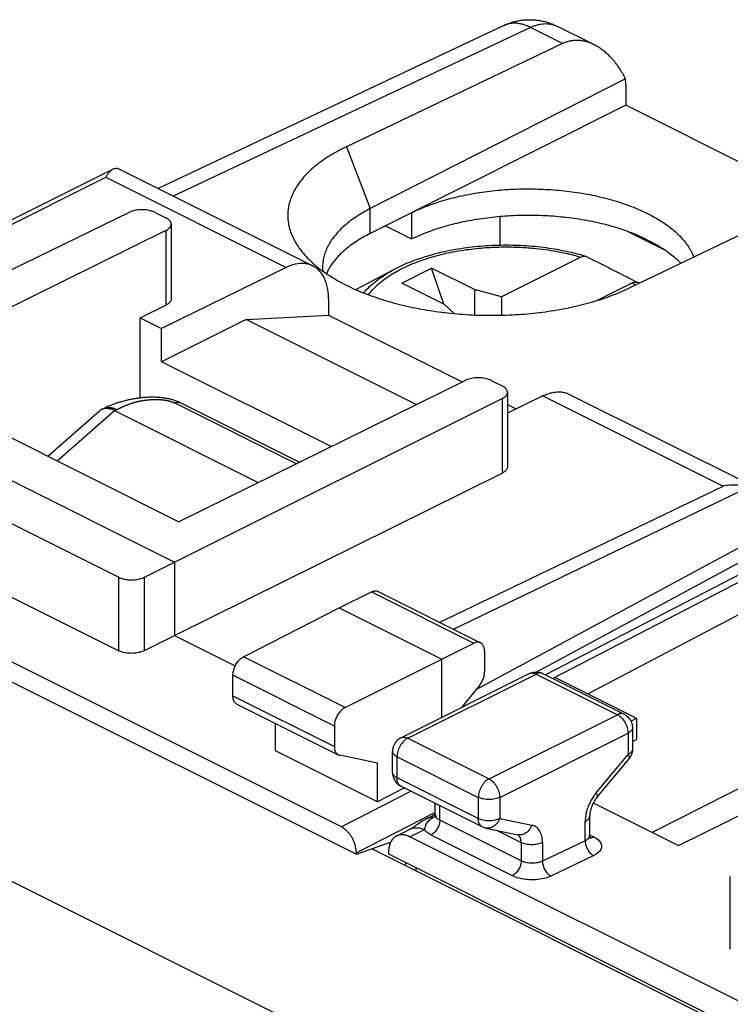
# Model space of a CAD drawing. Extents: x -22.7 to 23.8, y -18.4 to 43.9.
# Drawn here: x -5.1 to 6.6, y 27.7 to 43.9 of the extents above; entities that cross this region are included whole.
import ezdxf

# ---------------------------------------------------------------- set-up
doc = ezdxf.new("R2010")
doc.units = 0
doc.header["$LTSCALE"] = 16.335
doc.layers.get('0').update_dxf_attribs({"linetype": 'CONTINUOUS'})

msp = doc.modelspace()

# ---------------------------------------------------------------- linework, layer by layer
at = {"color": 7, "linetype": 'CONTINUOUS'}
for p, q in [((2.887, 43.836), (-2.827, 41.141)), ((4.382, 43.516), (3.761, 43.826)), ((3.858, 43.537), (0.285, 41.832)), ((4.896, 42.955), (0.679, 40.81)), ((4.902, 42.845), (4.902, 42.518)), ((4.902, 42.518), (0.679, 40.4)), ((8.011, 40.963), (4.902, 42.518)), ((-10.081, 38.22), (-3.573, 41.461)), ((-3.497, 41.476), (-0.271, 39.863)), ((8.519, 41.207), (4.956, 39.497)), ((-8.779, 38.082), (-3.301, 40.75)), ((-2.878, 40.748), (-2.698, 40.658)), ((1.362, 40.742), (1.362, 40.309)), ((2.818, 40.683), (2.818, 40.202)), ((-2.61, 40.552), (-2.61, 39.32)), ((0.93, 40.525), (1.362, 40.309)), ((-2.698, 40.447), (-7.435, 38.112)), ((4.922, 40.44), (5.553, 40.125)), ((5.409, 40.212), (5.105, 40.364)), ((4.161, 40.007), (2.85, 39.352)), ((-0.712, 39.837), (-2.769, 38.831)), ((0.441, 39.471), (1.07, 39.802)), ((1.198, 39.579), (1.693, 39.827)), ((1.895, 39.231), (1.693, 39.827)), ((2.4, 39.473), (1.693, 39.827)), ((1.905, 39.226), (1.198, 39.579)), ((5.01, 39.583), (4.429, 39.293)), ((2.4, 39.473), (2.4, 39.053)), ((2.85, 39.352), (2.4, 39.473)), ((-3.122, 39.008), (-2.698, 39.215)), ((-0.011, 39.322), (-0.011, 39.051)), ((1.905, 39.226), (2.068, 39.075)), ((2.85, 39.352), (2.85, 39.049)), ((-1.371, 38.977), (-0.011, 39.051)), ((-0.011, 39.051), (2.199, 37.946)), ((-3.122, 37.681), (-3.122, 39.008)), ((-3.122, 39.008), (-2.769, 38.831)), ((-1.371, 38.977), (-2.769, 38.278)), ((1.44, 37.572), (-1.371, 38.977)), ((-2.769, 38.278), (-2.769, 38.831)), ((0.032, 36.878), (-2.769, 38.278)), ((0.201, 30.593), (-15.072, 38.229)), ((-8.779, 38.082), (-2.556, 34.97)), ((-7.435, 38.112), (-2.486, 35.637)), ((-15.32, 38.026), (0.449, 30.141)), ((2.252, 37.972), (-2.486, 35.637)), ((2.676, 37.971), (2.857, 37.881)), ((2.945, 37.775), (2.945, 36.543)), ((-9.271, 37.616), (-3.479, 34.719)), ((-2.556, 34.97), (2.858, 37.67)), ((-0.495, 36.618), (-2.467, 37.604)), ((3.531, 37.716), (2.945, 37.429)), ((3.972, 37.741), (7.198, 36.128)), ((-4.651, 36.72), (-3.797, 37.467)), ((-3.759, 37.492), (-3.725, 37.508)), ((-3.725, 37.508), (-3.725, 37.508)), ((-3.546, 37.472), (-1.172, 36.285)), ((2.945, 37.573), (3.09, 37.5)), ((-9.271, 36.401), (-3.479, 33.504)), ((-2.556, 33.758), (2.858, 36.439)), ((3.689, 33.047), (7.698, 35.123)), ((-3.055, 34.72), (-2.556, 34.97)), ((-2.556, 34.97), (-2.556, 33.758)), ((4.272, 32.795), (8.158, 34.836)), ((0.166, 34.216), (0.7, 34.476)), ((0.812, 34.482), (2.501, 33.637)), ((-1.417, 33.404), (0.166, 34.216)), ((0.166, 34.216), (1.863, 33.367)), ((-3.055, 33.506), (-2.556, 33.758)), ((-2.556, 33.758), (-1.552, 33.256)), ((1.863, 33.367), (2.391, 33.63)), ((0.262, 32.564), (1.863, 33.367)), ((1.863, 32.405), (1.863, 33.367)), ((2.566, 33.502), (2.566, 33.155)), ((5.775, 30.284), (12.04, 33.392)), ((-1.592, 32.759), (-1.592, 33.099)), ((1.186, 32.066), (3.307, 33.127)), ((3.53, 33.127), (4.874, 32.455)), ((3.698, 33.043), (3.737, 33.062)), ((3.737, 33.062), (5.08, 32.39)), ((2.478, 32.923), (2.184, 32.565)), ((-1.527, 32.624), (0.15, 31.785)), ((4.985, 32.343), (5.08, 32.39)), ((5.08, 32.39), (5.08, 32.039)), ((-0.889, 31.852), (-0.889, 32.304)), ((0.085, 32.26), (0.085, 31.92)), ((5.012, 32.231), (5.012, 31.88)), ((5.012, 32.005), (5.08, 32.039)), ((0.796, 31.01), (-0.889, 31.852)), ((0.796, 31.647), (0.174, 31.777)), ((1.047, 31.491), (1.047, 31.842)), ((0.796, 31.01), (0.796, 31.647)), ((4.424, 31.08), (4.955, 31.72)), ((2.529, 30.596), (1.186, 31.267)), ((1.246, 31.237), (0.796, 31.01)), ((1.754, 30.791), (1.754, 30.983)), ((4.364, 30.99), (5.775, 30.284)), ((4.305, 30.448), (4.305, 30.776)), ((1.628, 30.736), (1.628, 30.736)), ((1.111, 30.443), (1.346, 30.559)), ((16.322, 22.935), (1.335, 30.429)), ((2.59, 30.574), (3.12, 30.465)), ((0.449, 30.141), (1.014, 30.339)), ((0.449, 30.166), (0.449, 30.141)), ((0.71, 30.233), (16.389, 22.393)), ((0.981, 30.172), (0.981, 30.146)), ((0.981, 30.146), (16.675, 22.299)), ((1.262, 30.006), (1.262, 29.957)), ((1.432, 29.921), (1.432, 29.872)), ((6.629, 28.575), (6.629, 29.774))]:
    msp.add_line(p, q, dxfattribs=at)
at = {"color": 9, "linetype": 'CONTINUOUS'}
for p, q in [((3.326, 43.804), (-2.581, 41.018)), ((3.858, 43.537), (3.326, 43.804)), ((0.285, 41.832), (0.679, 40.81)), ((-10.005, 38.182), (-3.691, 41.327)), ((-3.691, 41.327), (-0.712, 39.837)), ((0.679, 40.4), (0.679, 40.81)), ((-2.698, 40.447), (-2.698, 39.215)), ((1.07, 39.802), (1.07, 39.802)), ((-0.544, 36.594), (-2.554, 37.6)), ((2.858, 37.67), (2.858, 36.439)), ((3.531, 37.716), (6.51, 36.226)), ((-4.497, 36.643), (-3.548, 37.473)), ((-3.546, 37.472), (-3.509, 37.49)), ((17.112, 36.491), (5.34, 30.502)), ((1.826, 33.975), (6.51, 36.226)), ((2.054, 33.861), (6.952, 36.216)), ((-17.77, 35.956), (12.282, 20.93)), ((2.431, 32.866), (7.7, 35.708)), ((3.423, 33.153), (7.616, 35.415)), ((3.569, 33.107), (7.616, 35.202)), ((-3.479, 33.504), (-3.479, 34.719)), ((-3.055, 33.506), (-3.055, 34.72)), ((0.7, 34.476), (2.391, 33.63)), ((0.262, 32.564), (-1.417, 33.404)), ((0.085, 32.26), (-1.592, 33.099)), ((1.297, 32.059), (3.419, 33.119)), ((3.419, 33.119), (4.762, 32.448)), ((-1.592, 32.759), (0.085, 31.92)), ((2.641, 31.387), (4.762, 32.448)), ((1.297, 32.059), (2.641, 31.387)), ((2.818, 31.082), (4.939, 32.143)), ((4.939, 32.143), (4.939, 31.792)), ((1.121, 31.403), (1.121, 31.754)), ((1.121, 31.754), (2.464, 31.082)), ((4.409, 31.151), (4.939, 31.792)), ((2.464, 30.731), (1.121, 31.403)), ((1.356, 31.182), (0.201, 30.593)), ((2.464, 31.082), (2.464, 30.731)), ((2.818, 31.082), (2.818, 30.731)), ((1.828, 30.704), (1.828, 30.946)), ((1.754, 30.832), (0.449, 30.166)), ((1.732, 30.757), (1.751, 30.766)), ((3.171, 30.033), (1.828, 30.704)), ((2.818, 30.731), (3.348, 30.621)), ((4.232, 30.364), (4.232, 30.688)), ((1.335, 30.429), (1.574, 30.548)), ((3.027, 29.787), (1.684, 30.459)), ((2.763, 30.539), (3.171, 30.334)), ((4.303, 30.464), (4.371, 30.43)), ((3.171, 30.334), (3.171, 30.033)), ((4.232, 30.364), (3.525, 30.026)), ((3.525, 30.334), (3.525, 30.026)), ((4.371, 30.119), (3.664, 29.781))]:
    msp.add_line(p, q, dxfattribs=at)
at = {"color": 7, "linetype": 'CONTINUOUS'}
msp.add_arc((2.641, 30.819), 0.25, 244.0407, 258.6758, dxfattribs=at)
for points, knots in [([(2.887, 43.836), (2.908, 43.846), (2.954, 43.865), (3.024, 43.89), (3.099, 43.909), (3.175, 43.923), (3.252, 43.931), (3.33, 43.932), (3.408, 43.928), (3.486, 43.918), (3.564, 43.901), (3.64, 43.878), (3.706, 43.852), (3.746, 43.834), (3.761, 43.826)], [0, 0, 0, 0, 0.077803, 0.16288, 0.248394, 0.33391, 0.419525, 0.505409, 0.591779, 0.678774, 0.76639, 0.854458, 0.942919, 1, 1, 1, 1]), ([(4.381, 43.516), (4.363, 43.525), (4.323, 43.543), (4.263, 43.564), (4.201, 43.579), (4.14, 43.588), (4.08, 43.59), (4.022, 43.586), (3.966, 43.576), (3.911, 43.56), (3.876, 43.546), (3.858, 43.537)], [0, 0, 0, 0, 0.116458, 0.238173, 0.355057, 0.467964, 0.577475, 0.684658, 0.790128, 0.895019, 1, 1, 1, 1]), ([(4.896, 42.955), (4.882, 42.984), (4.852, 43.041), (4.802, 43.122), (4.75, 43.197), (4.694, 43.266), (4.635, 43.329), (4.575, 43.386), (4.513, 43.435), (4.451, 43.478), (4.406, 43.503), (4.383, 43.515), (4.381, 43.516)], [0, 0, 0, 0, 0.125274, 0.24773, 0.366888, 0.482136, 0.593214, 0.699796, 0.801871, 0.899398, 0.992585, 1, 1, 1, 1]), ([(4.902, 42.845), (4.902, 42.857), (4.901, 42.882), (4.899, 42.919), (4.897, 42.943), (4.896, 42.955)], [0, 0, 0, 0, 0.339791, 0.673181, 1, 1, 1, 1]), ([(0.285, 41.832), (0.238, 41.809), (0.147, 41.763), (0.017, 41.688), (-0.104, 41.609), (-0.214, 41.527), (-0.314, 41.441), (-0.402, 41.352), (-0.479, 41.26), (-0.545, 41.166), (-0.598, 41.071), (-0.639, 40.973), (-0.667, 40.874), (-0.683, 40.774), (-0.687, 40.674), (-0.677, 40.574), (-0.655, 40.474), (-0.621, 40.375), (-0.574, 40.277), (-0.531, 40.208), (-0.505, 40.171), (-0.501, 40.164)], [0, 0, 0, 0, 0.073035, 0.143147, 0.210283, 0.274432, 0.335632, 0.393973, 0.449604, 0.502744, 0.553683, 0.602785, 0.650488, 0.697288, 0.743725, 0.790358, 0.837734, 0.886367, 0.93671, 0.989152, 1, 1, 1, 1]), ([(-3.573, 41.461), (-3.579, 41.458), (-3.598, 41.446), (-3.628, 41.419), (-3.661, 41.377), (-3.681, 41.344), (-3.691, 41.327)], [0, 0, 0, 0, 0.11623, 0.370327, 0.663532, 1, 1, 1, 1]), ([(-3.554, 41.469), (-3.546, 41.471), (-3.531, 41.475), (-3.512, 41.478), (-3.5, 41.478), (-3.497, 41.476)], [0, 0, 0, 0, 0.456562, 0.79601, 1, 1, 1, 1]), ([(1.362, 40.742), (1.405, 40.763), (1.492, 40.803), (1.629, 40.859), (1.772, 40.909), (1.922, 40.955), (2.077, 40.997), (2.237, 41.033), (2.402, 41.064), (2.571, 41.089), (2.742, 41.11), (2.916, 41.124), (3.092, 41.134), (3.268, 41.137), (3.445, 41.135), (3.621, 41.127), (3.796, 41.114), (3.969, 41.095), (4.139, 41.071), (4.306, 41.042), (4.469, 41.007), (4.626, 40.967), (4.779, 40.922), (4.926, 40.873), (5.066, 40.819), (5.198, 40.761), (5.324, 40.698), (5.44, 40.632), (5.549, 40.562), (5.648, 40.489), (5.737, 40.413), (5.817, 40.335), (5.886, 40.253), (5.945, 40.17), (5.991, 40.089), (6.014, 40.035), (6.024, 40.01)], [0, 0, 0, 0, 0.027939, 0.056896, 0.086812, 0.117624, 0.149248, 0.181612, 0.214613, 0.248172, 0.282173, 0.316534, 0.351127, 0.385872, 0.420634, 0.455334, 0.489834, 0.524061, 0.557878, 0.591217, 0.623949, 0.656015, 0.687293, 0.717739, 0.747245, 0.775781, 0.803262, 0.829677, 0.854968, 0.879152, 0.902207, 0.924184, 0.94511, 0.965082, 0.984184, 1, 1, 1, 1]), ([(-2.878, 40.748), (-2.89, 40.754), (-2.915, 40.764), (-2.955, 40.776), (-2.998, 40.785), (-3.043, 40.791), (-3.09, 40.793), (-3.136, 40.791), (-3.181, 40.786), (-3.225, 40.778), (-3.265, 40.766), (-3.29, 40.756), (-3.301, 40.75)], [0, 0, 0, 0, 0.089103, 0.185201, 0.286871, 0.392401, 0.499916, 0.607437, 0.71299, 0.814695, 0.910841, 1, 1, 1, 1]), ([(0.679, 40.81), (0.639, 40.789), (0.562, 40.747), (0.451, 40.679), (0.349, 40.608), (0.257, 40.533), (0.174, 40.456), (0.102, 40.376), (0.039, 40.294), (-0.013, 40.21), (-0.054, 40.125), (-0.084, 40.038), (-0.103, 39.95), (-0.109, 39.886), (-0.109, 39.851), (-0.109, 39.846)], [0, 0, 0, 0, 0.103312, 0.202431, 0.297291, 0.38789, 0.474303, 0.556685, 0.635288, 0.710469, 0.782691, 0.85253, 0.920662, 0.987842, 1, 1, 1, 1]), ([(1.362, 40.309), (1.404, 40.33), (1.492, 40.37), (1.628, 40.425), (1.771, 40.476), (1.92, 40.522), (2.075, 40.563), (2.234, 40.599), (2.399, 40.63), (2.567, 40.656), (2.738, 40.676), (2.911, 40.691), (3.086, 40.7), (3.262, 40.704), (3.438, 40.702), (3.614, 40.695), (3.788, 40.682), (3.96, 40.663), (4.13, 40.64), (4.297, 40.611), (4.459, 40.576), (4.617, 40.537), (4.769, 40.493), (4.916, 40.443), (5.011, 40.407), (5.057, 40.388)], [0, 0, 0, 0, 0.037374, 0.07611, 0.116119, 0.157332, 0.19962, 0.242905, 0.287032, 0.331918, 0.377385, 0.423347, 0.469613, 0.516095, 0.562596, 0.609027, 0.655194, 0.701005, 0.746276, 0.790915, 0.834756, 0.877707, 0.919627, 0.960428, 1, 1, 1, 1]), ([(-2.61, 40.552), (-2.61, 40.56), (-2.613, 40.576), (-2.624, 40.6), (-2.643, 40.621), (-2.668, 40.641), (-2.687, 40.652), (-2.698, 40.658)], [0, 0, 0, 0, 0.163712, 0.339032, 0.534411, 0.75435, 1, 1, 1, 1]), ([(-2.698, 40.447), (-2.687, 40.452), (-2.668, 40.463), (-2.643, 40.483), (-2.624, 40.505), (-2.613, 40.528), (-2.61, 40.544), (-2.61, 40.552)], [0, 0, 0, 0, 0.245602, 0.465411, 0.660671, 0.836006, 1, 1, 1, 1]), ([(0.679, 40.4), (0.639, 40.379), (0.562, 40.338), (0.451, 40.271), (0.349, 40.2), (0.257, 40.127), (0.174, 40.05), (0.102, 39.971), (0.039, 39.89), (-0.01, 39.812), (-0.036, 39.759), (-0.046, 39.736)], [0, 0, 0, 0, 0.134491, 0.263472, 0.386839, 0.504619, 0.616875, 0.723855, 0.825847, 0.923371, 1, 1, 1, 1]), ([(5.105, 40.364), (5.1, 40.367), (5.089, 40.372), (5.073, 40.38), (5.062, 40.386), (5.057, 40.388)], [0, 0, 0, 0, 0.331008, 0.664341, 1, 1, 1, 1]), ([(5.105, 40.364), (5.141, 40.349), (5.211, 40.317), (5.312, 40.267), (5.378, 40.231), (5.409, 40.212)], [0, 0, 0, 0, 0.343674, 0.677116, 1, 1, 1, 1]), ([(4.171, 40.04), (4.082, 40.065), (3.873, 40.116), (3.537, 40.171), (3.163, 40.203), (2.784, 40.207), (2.408, 40.182), (2.043, 40.13), (1.694, 40.05), (1.369, 39.944), (1.165, 39.853), (1.07, 39.802)], [0, 0, 0, 0, 0.08706, 0.203101, 0.321748, 0.4414, 0.560421, 0.677193, 0.790228, 0.898178, 1, 1, 1, 1]), ([(5.409, 40.212), (5.414, 40.21), (5.423, 40.205), (5.436, 40.199), (5.445, 40.194), (5.449, 40.192)], [0, 0, 0, 0, 0.336187, 0.669523, 1, 1, 1, 1]), ([(5.449, 40.192), (5.486, 40.17), (5.556, 40.124), (5.654, 40.051), (5.738, 39.979), (5.788, 39.93), (5.81, 39.907)], [0, 0, 0, 0, 0.277472, 0.542664, 0.795585, 1, 1, 1, 1]), ([(-0.501, 40.164), (-0.483, 40.139), (-0.439, 40.081), (-0.361, 39.995), (-0.268, 39.905), (-0.163, 39.819), (-0.048, 39.735), (0.078, 39.656), (0.212, 39.58), (0.356, 39.508), (0.509, 39.44), (0.669, 39.378), (0.837, 39.32), (1.012, 39.267), (1.193, 39.219), (1.379, 39.177), (1.57, 39.141), (1.764, 39.11), (1.962, 39.085), (2.163, 39.066), (2.365, 39.053), (2.568, 39.047), (2.772, 39.046), (2.975, 39.052), (3.176, 39.063), (3.375, 39.081), (3.572, 39.105), (3.765, 39.134), (3.953, 39.17), (4.137, 39.211), (4.314, 39.257), (4.485, 39.309), (4.65, 39.366), (4.806, 39.428), (4.907, 39.473), (4.956, 39.497)], [0, 0, 0, 0, 0.016232, 0.037443, 0.059694, 0.083025, 0.107454, 0.132982, 0.159596, 0.187266, 0.215953, 0.245604, 0.27616, 0.307553, 0.339707, 0.372542, 0.405972, 0.439906, 0.474251, 0.50891, 0.543783, 0.578771, 0.613772, 0.648686, 0.683412, 0.717851, 0.751905, 0.785479, 0.818482, 0.850826, 0.882429, 0.913214, 0.943111, 0.972058, 1, 1, 1, 1]), ([(-0.271, 39.863), (-0.284, 39.87), (-0.322, 39.885), (-0.386, 39.901), (-0.464, 39.906), (-0.546, 39.896), (-0.629, 39.874), (-0.684, 39.851), (-0.712, 39.837)], [0, 0, 0, 0, 0.100774, 0.263774, 0.433009, 0.61075, 0.799486, 1, 1, 1, 1]), ([(-0.011, 39.322), (-0.011, 39.356), (-0.014, 39.421), (-0.029, 39.516), (-0.054, 39.604), (-0.088, 39.682), (-0.132, 39.75), (-0.185, 39.807), (-0.233, 39.842), (-0.262, 39.859), (-0.271, 39.863)], [0, 0, 0, 0, 0.160629, 0.31268, 0.455723, 0.590508, 0.717535, 0.838932, 0.956375, 1, 1, 1, 1]), ([(4.243, 40.018), (4.238, 40.02), (4.222, 40.023), (4.194, 40.021), (4.172, 40.013), (4.161, 40.007)], [0, 0, 0, 0, 0.191581, 0.574114, 1, 1, 1, 1]), ([(5.066, 39.602), (4.97, 39.651), (4.785, 39.746), (4.515, 39.883), (4.34, 39.971), (4.255, 40.014)], [0, 0, 0, 0, 0.354504, 0.687715, 1, 1, 1, 1]), ([(5.01, 39.583), (5.021, 39.588), (5.042, 39.596), (5.075, 39.599), (5.095, 39.594), (5.104, 39.589)], [0, 0, 0, 0, 0.369065, 0.70056, 1, 1, 1, 1]), ([(-2.61, 39.32), (-2.61, 39.312), (-2.613, 39.296), (-2.624, 39.273), (-2.643, 39.251), (-2.668, 39.231), (-2.687, 39.22), (-2.698, 39.215)], [0, 0, 0, 0, 0.163819, 0.339003, 0.534216, 0.754129, 1, 1, 1, 1]), ([(2.676, 37.971), (2.665, 37.977), (2.64, 37.987), (2.6, 37.999), (2.556, 38.008), (2.511, 38.014), (2.464, 38.016), (2.417, 38.014), (2.372, 38.009), (2.328, 38), (2.288, 37.988), (2.264, 37.978), (2.252, 37.972)], [0, 0, 0, 0, 0.089166, 0.185352, 0.287121, 0.392747, 0.500337, 0.607897, 0.713435, 0.815063, 0.91106, 1, 1, 1, 1]), ([(2.945, 37.775), (2.945, 37.775), (2.944, 37.783), (2.942, 37.799), (2.93, 37.823), (2.911, 37.844), (2.887, 37.864), (2.867, 37.875), (2.857, 37.881)], [0, 0, 0, 0, 0.002988, 0.166194, 0.341078, 0.535945, 0.755212, 1, 1, 1, 1]), ([(2.858, 37.67), (2.868, 37.676), (2.888, 37.687), (2.912, 37.706), (2.931, 37.728), (2.942, 37.751), (2.945, 37.767), (2.945, 37.775)], [0, 0, 0, 0, 0.246144, 0.466434, 0.662204, 0.83818, 1, 1, 1, 1]), ([(3.531, 37.716), (3.558, 37.729), (3.613, 37.752), (3.697, 37.775), (3.778, 37.784), (3.857, 37.78), (3.921, 37.764), (3.958, 37.748), (3.972, 37.741)], [0, 0, 0, 0, 0.200514, 0.38925, 0.566991, 0.736226, 0.899226, 1, 1, 1, 1]), ([(-2.467, 37.604), (-2.482, 37.612), (-2.516, 37.627), (-2.57, 37.646), (-2.63, 37.662), (-2.694, 37.675), (-2.762, 37.684), (-2.835, 37.69), (-2.911, 37.693), (-2.99, 37.692), (-3.07, 37.687), (-3.149, 37.678), (-3.225, 37.667), (-3.296, 37.654), (-3.362, 37.638), (-3.422, 37.622), (-3.477, 37.606), (-3.528, 37.589), (-3.576, 37.571), (-3.619, 37.554), (-3.659, 37.537), (-3.694, 37.522), (-3.715, 37.512), (-3.725, 37.508)], [0, 0, 0, 0, 0.038816, 0.084555, 0.132224, 0.18241, 0.235677, 0.292052, 0.350985, 0.411813, 0.473756, 0.535482, 0.595323, 0.651646, 0.703479, 0.751325, 0.795743, 0.837147, 0.875799, 0.911858, 0.945242, 0.975859, 1, 1, 1, 1]), ([(-3.759, 37.492), (-3.762, 37.491), (-3.773, 37.485), (-3.786, 37.477), (-3.795, 37.469), (-3.797, 37.467)], [0, 0, 0, 0, 0.213826, 0.831668, 1, 1, 1, 1]), ([(-3.548, 37.473), (-3.56, 37.479), (-3.582, 37.488), (-3.617, 37.499), (-3.65, 37.506), (-3.682, 37.508), (-3.713, 37.506), (-3.738, 37.5), (-3.753, 37.494), (-3.759, 37.492)], [0, 0, 0, 0, 0.175878, 0.341545, 0.497279, 0.643842, 0.782542, 0.915311, 1, 1, 1, 1]), ([(-3.548, 37.473), (-3.548, 37.473), (-3.547, 37.473), (-3.547, 37.473), (-3.547, 37.472), (-3.546, 37.472)], [0, 0, 0, 0, 0.334182, 0.667509, 1, 1, 1, 1]), ([(2.945, 36.543), (2.945, 36.535), (2.942, 36.519), (2.931, 36.496), (2.912, 36.474), (2.888, 36.455), (2.868, 36.444), (2.858, 36.439)], [0, 0, 0, 0, 0.161649, 0.337474, 0.533197, 0.753589, 1, 1, 1, 1]), ([(6.952, 36.216), (6.917, 36.223), (6.845, 36.233), (6.736, 36.241), (6.623, 36.239), (6.548, 36.232), (6.51, 36.226)], [0, 0, 0, 0, 0.240643, 0.488766, 0.742399, 1, 1, 1, 1]), ([(-3.479, 34.719), (-3.467, 34.714), (-3.442, 34.703), (-3.402, 34.691), (-3.359, 34.682), (-3.314, 34.677), (-3.267, 34.675), (-3.221, 34.677), (-3.175, 34.683), (-3.132, 34.692), (-3.092, 34.704), (-3.067, 34.714), (-3.055, 34.72)], [0, 0, 0, 0, 0.089001, 0.18495, 0.286456, 0.391837, 0.499239, 0.606708, 0.712286, 0.814113, 0.910489, 1, 1, 1, 1]), ([(0.7, 34.476), (0.709, 34.48), (0.727, 34.487), (0.754, 34.493), (0.78, 34.493), (0.799, 34.488), (0.809, 34.483), (0.812, 34.482)], [0, 0, 0, 0, 0.25748, 0.496294, 0.717688, 0.929732, 1, 1, 1, 1]), ([(2.501, 33.637), (2.499, 33.639), (2.489, 33.643), (2.47, 33.648), (2.445, 33.648), (2.418, 33.642), (2.4, 33.635), (2.391, 33.63)], [0, 0, 0, 0, 0.070171, 0.281833, 0.502964, 0.741885, 1, 1, 1, 1]), ([(2.566, 33.502), (2.566, 33.513), (2.565, 33.534), (2.558, 33.564), (2.548, 33.59), (2.534, 33.613), (2.518, 33.628), (2.506, 33.635), (2.501, 33.637)], [0, 0, 0, 0, 0.207882, 0.401347, 0.578925, 0.744318, 0.899717, 1, 1, 1, 1]), ([(-3.055, 33.506), (-3.067, 33.5), (-3.092, 33.49), (-3.132, 33.477), (-3.175, 33.468), (-3.221, 33.463), (-3.267, 33.461), (-3.314, 33.462), (-3.359, 33.467), (-3.402, 33.476), (-3.442, 33.488), (-3.467, 33.499), (-3.479, 33.504)], [0, 0, 0, 0, 0.089601, 0.186036, 0.287895, 0.393481, 0.500937, 0.608311, 0.713653, 0.815117, 0.911027, 1, 1, 1, 1]), ([(-1.592, 33.099), (-1.592, 33.11), (-1.59, 33.134), (-1.584, 33.17), (-1.573, 33.207), (-1.559, 33.243), (-1.541, 33.277), (-1.52, 33.31), (-1.497, 33.339), (-1.472, 33.365), (-1.445, 33.387), (-1.426, 33.399), (-1.417, 33.404)], [0, 0, 0, 0, 0.095101, 0.195463, 0.29895, 0.405195, 0.511696, 0.617149, 0.720292, 0.818824, 0.912613, 1, 1, 1, 1]), ([(2.478, 32.923), (2.486, 32.932), (2.5, 32.952), (2.52, 32.984), (2.536, 33.017), (2.549, 33.052), (2.559, 33.086), (2.565, 33.121), (2.566, 33.144), (2.566, 33.155)], [0, 0, 0, 0, 0.144027, 0.291277, 0.438923, 0.586026, 0.729343, 0.868121, 1, 1, 1, 1]), ([(3.307, 33.127), (3.335, 33.14), (3.386, 33.155), (3.439, 33.153), (3.46, 33.15)], [0, 0, 0, 0, 0.593816, 1, 1, 1, 1]), ([(3.46, 33.15), (3.471, 33.148), (3.491, 33.143), (3.511, 33.135), (3.521, 33.131)], [0, 0, 0, 0, 0.49889, 1, 1, 1, 1]), ([(-1.527, 32.624), (-1.533, 32.627), (-1.546, 32.635), (-1.562, 32.652), (-1.575, 32.674), (-1.585, 32.699), (-1.59, 32.728), (-1.592, 32.748), (-1.592, 32.759)], [0, 0, 0, 0, 0.134188, 0.283966, 0.443769, 0.615191, 0.800921, 1, 1, 1, 1]), ([(0.262, 32.564), (0.252, 32.559), (0.233, 32.548), (0.206, 32.526), (0.181, 32.501), (0.157, 32.471), (0.136, 32.439), (0.118, 32.404), (0.104, 32.368), (0.093, 32.332), (0.087, 32.296), (0.085, 32.272), (0.085, 32.26)], [0, 0, 0, 0, 0.087799, 0.18187, 0.280557, 0.383743, 0.489144, 0.595519, 0.701588, 0.804877, 0.905048, 1, 1, 1, 1]), ([(4.874, 32.455), (4.887, 32.448), (4.928, 32.423), (4.983, 32.362), (5.009, 32.288), (5.012, 32.243), (5.012, 32.231)], [0, 0, 0, 0, 0.163405, 0.516885, 0.875763, 1, 1, 1, 1]), ([(1.186, 32.066), (1.156, 32.051), (1.101, 32.009), (1.056, 31.926), (1.047, 31.867), (1.047, 31.842)], [0, 0, 0, 0, 0.361645, 0.731945, 1, 1, 1, 1]), ([(0.085, 31.92), (0.085, 31.91), (0.086, 31.89), (0.092, 31.861), (0.102, 31.835), (0.115, 31.814), (0.131, 31.796), (0.144, 31.788), (0.15, 31.785)], [0, 0, 0, 0, 0.19824, 0.383411, 0.554624, 0.714614, 0.864976, 1, 1, 1, 1]), ([(0.15, 31.785), (0.151, 31.785), (0.158, 31.781), (0.166, 31.778), (0.174, 31.777)], [0, 0, 0, 0, 0.071102, 1, 1, 1, 1]), ([(5.012, 31.88), (5.012, 31.846), (5.003, 31.801), (4.982, 31.76), (4.976, 31.75)], [0, 0, 0, 0, 0.748129, 1, 1, 1, 1]), ([(1.047, 31.491), (1.047, 31.457), (1.057, 31.412), (1.078, 31.371), (1.083, 31.361)], [0, 0, 0, 0, 0.748129, 1, 1, 1, 1]), ([(1.083, 31.361), (1.095, 31.342), (1.125, 31.305), (1.164, 31.278), (1.186, 31.267)], [0, 0, 0, 0, 0.486771, 1, 1, 1, 1]), ([(4.424, 31.08), (4.406, 31.058), (4.372, 31.008), (4.334, 30.928), (4.311, 30.85), (4.305, 30.799), (4.305, 30.776)], [0, 0, 0, 0, 0.264123, 0.541764, 0.797298, 1, 1, 1, 1]), ([(1.756, 30.791), (1.757, 30.784), (1.756, 30.774), (1.746, 30.758), (1.744, 30.754)], [0, 0, 0, 0, 0.697827, 1, 1, 1, 1]), ([(0.449, 30.166), (0.449, 30.182), (0.447, 30.216), (0.437, 30.266), (0.423, 30.317), (0.402, 30.368), (0.377, 30.417), (0.348, 30.462), (0.315, 30.503), (0.279, 30.54), (0.241, 30.57), (0.215, 30.586), (0.201, 30.593)], [0, 0, 0, 0, 0.095173, 0.195293, 0.299093, 0.405082, 0.511664, 0.617197, 0.720096, 0.818934, 0.912515, 1, 1, 1, 1]), ([(1.442, 30.621), (1.424, 30.609), (1.394, 30.588), (1.362, 30.567), (1.347, 30.56), (1.346, 30.559)], [0, 0, 0, 0, 0.582385, 0.958939, 1, 1, 1, 1]), ([(1.628, 30.736), (1.621, 30.732), (1.582, 30.713), (1.545, 30.691), (1.515, 30.671)], [0, 0, 0, 0, 0.181537, 1, 1, 1, 1]), ([(1.111, 30.443), (1.102, 30.438), (1.075, 30.422), (1.037, 30.384), (1.004, 30.323), (0.985, 30.251), (0.981, 30.199), (0.981, 30.172)], [0, 0, 0, 0, 0.099428, 0.295652, 0.507978, 0.74226, 1, 1, 1, 1]), ([(1.335, 30.429), (1.313, 30.44), (1.268, 30.457), (1.201, 30.466), (1.148, 30.459), (1.12, 30.447), (1.111, 30.443)], [0, 0, 0, 0, 0.319181, 0.608497, 0.876103, 1, 1, 1, 1]), ([(4.314, 30.407), (4.315, 30.406), (4.322, 30.401), (4.304, 30.427), (4.303, 30.441), (4.304, 30.448)], [0, 0, 0, 0, 0.09395, 0.513442, 1, 1, 1, 1]), ([(4.314, 30.407), (4.315, 30.406), (4.316, 30.405), (4.317, 30.405), (4.317, 30.405)], [0, 0, 0, 0, 0.758005, 1, 1, 1, 1])]:
    msp.add_open_spline(points, degree=3, knots=knots, dxfattribs=at)
at = {"color": 9, "linetype": 'CONTINUOUS'}
for points, knots in [([(3.326, 43.804), (3.306, 43.814), (3.266, 43.832), (3.205, 43.853), (3.145, 43.867), (3.086, 43.874), (3.029, 43.874), (2.974, 43.866), (2.926, 43.853), (2.898, 43.841), (2.887, 43.836)], [0, 0, 0, 0, 0.147477, 0.288649, 0.423825, 0.553549, 0.678614, 0.800053, 0.919106, 1, 1, 1, 1]), ([(3.326, 43.804), (3.345, 43.813), (3.383, 43.829), (3.44, 43.848), (3.497, 43.861), (3.552, 43.867), (3.606, 43.867), (3.658, 43.861), (3.707, 43.849), (3.738, 43.837), (3.753, 43.83)], [0, 0, 0, 0, 0.141927, 0.278076, 0.408698, 0.534232, 0.655319, 0.772794, 0.887676, 1, 1, 1, 1]), ([(0.65, 39.386), (0.658, 39.397), (0.714, 39.47), (0.842, 39.596), (1.057, 39.746), (1.316, 39.879), (1.612, 39.99), (1.932, 40.076), (2.26, 40.135), (2.576, 40.168), (2.869, 40.179), (3.131, 40.175), (3.363, 40.159), (3.565, 40.135), (3.743, 40.107), (3.898, 40.076), (4.035, 40.043), (4.121, 40.019), (4.161, 40.007)], [0, 0, 0, 0, 0.010717, 0.073455, 0.143521, 0.221178, 0.306378, 0.396927, 0.487659, 0.573619, 0.652251, 0.722537, 0.784459, 0.838788, 0.886473, 0.92854, 0.966038, 1, 1, 1, 1]), ([(0.568, 39.418), (0.618, 39.477), (0.741, 39.596), (0.916, 39.717), (1.034, 39.783), (1.07, 39.802)], [0, 0, 0, 0, 0.364287, 0.805775, 1, 1, 1, 1]), ([(-3.509, 37.49), (-3.506, 37.491), (-3.501, 37.493), (-3.493, 37.497), (-3.485, 37.501), (-3.477, 37.505), (-3.468, 37.509), (-3.46, 37.513), (-3.451, 37.517), (-3.443, 37.521), (-3.434, 37.526), (-3.424, 37.53), (-3.415, 37.535), (-3.405, 37.539), (-3.395, 37.544), (-3.385, 37.548), (-3.375, 37.553), (-3.364, 37.557), (-3.353, 37.562), (-3.341, 37.567), (-3.329, 37.571), (-3.317, 37.576), (-3.305, 37.581), (-3.292, 37.585), (-3.279, 37.59), (-3.265, 37.594), (-3.251, 37.599), (-3.236, 37.603), (-3.221, 37.607), (-3.206, 37.612), (-3.19, 37.616), (-3.174, 37.62), (-3.157, 37.624), (-3.14, 37.628), (-3.123, 37.631), (-3.105, 37.635), (-3.087, 37.638), (-3.068, 37.641), (-3.049, 37.644), (-3.031, 37.646), (-3.012, 37.649), (-2.994, 37.651), (-2.975, 37.652), (-2.957, 37.654), (-2.939, 37.655), (-2.921, 37.656), (-2.904, 37.656), (-2.886, 37.657), (-2.869, 37.657), (-2.853, 37.657), (-2.836, 37.657), (-2.82, 37.656), (-2.805, 37.655), (-2.789, 37.654), (-2.774, 37.653), (-2.76, 37.652), (-2.746, 37.65), (-2.732, 37.649), (-2.718, 37.647), (-2.706, 37.645), (-2.693, 37.643), (-2.681, 37.64), (-2.669, 37.638), (-2.657, 37.635), (-2.646, 37.633), (-2.636, 37.63), (-2.625, 37.627), (-2.615, 37.624), (-2.606, 37.621), (-2.596, 37.618), (-2.587, 37.614), (-2.579, 37.611), (-2.57, 37.607), (-2.562, 37.603), (-2.557, 37.601), (-2.554, 37.6)], [0, 0, 0, 0, 0.0088, 0.017708, 0.026739, 0.035909, 0.045232, 0.054723, 0.064395, 0.074259, 0.08433, 0.09462, 0.105142, 0.115908, 0.126929, 0.138217, 0.149784, 0.161642, 0.173802, 0.186274, 0.199069, 0.212198, 0.225669, 0.239491, 0.253673, 0.268223, 0.283148, 0.298452, 0.314141, 0.330217, 0.346683, 0.363539, 0.380782, 0.39841, 0.416414, 0.43478, 0.453502, 0.472566, 0.491731, 0.510854, 0.529863, 0.548716, 0.567383, 0.585841, 0.604077, 0.622069, 0.639796, 0.657245, 0.6744, 0.691242, 0.707759, 0.72394, 0.739779, 0.755261, 0.770375, 0.785118, 0.799487, 0.813482, 0.827104, 0.840356, 0.853242, 0.865767, 0.877939, 0.889765, 0.901254, 0.912416, 0.923261, 0.933802, 0.944048, 0.954012, 0.963706, 0.973141, 0.982328, 0.991278, 1, 1, 1, 1]), ([(-2.554, 37.6), (-2.549, 37.602), (-2.538, 37.607), (-2.52, 37.611), (-2.504, 37.613), (-2.488, 37.611), (-2.476, 37.608), (-2.47, 37.605), (-2.469, 37.605)], [0, 0, 0, 0, 0.210772, 0.408719, 0.595193, 0.772563, 0.944161, 1, 1, 1, 1]), ([(-3.725, 37.508), (-3.718, 37.511), (-3.701, 37.517), (-3.673, 37.524), (-3.642, 37.526), (-3.609, 37.524), (-3.576, 37.517), (-3.542, 37.506), (-3.52, 37.495), (-3.509, 37.49)], [0, 0, 0, 0, 0.104432, 0.239737, 0.378721, 0.523104, 0.674225, 0.833014, 1, 1, 1, 1]), ([(3.313, 33.129), (3.325, 33.134), (3.362, 33.141), (3.398, 33.13), (3.419, 33.119)], [0, 0, 0, 0, 0.355508, 1, 1, 1, 1]), ([(3.53, 33.126), (3.516, 33.133), (3.477, 33.142), (3.439, 33.13), (3.419, 33.119)], [0, 0, 0, 0, 0.399386, 1, 1, 1, 1]), ([(4.874, 32.455), (4.86, 32.461), (4.821, 32.47), (4.783, 32.458), (4.762, 32.448)], [0, 0, 0, 0, 0.398466, 1, 1, 1, 1]), ([(4.762, 32.448), (4.787, 32.435), (4.835, 32.398), (4.891, 32.323), (4.929, 32.236), (4.939, 32.173), (4.939, 32.143)], [0, 0, 0, 0, 0.229676, 0.488215, 0.753207, 1, 1, 1, 1]), ([(5.012, 32.231), (5.012, 32.214), (4.993, 32.175), (4.959, 32.153), (4.939, 32.143)], [0, 0, 0, 0, 0.439514, 1, 1, 1, 1]), ([(1.297, 32.059), (1.273, 32.046), (1.225, 32.009), (1.169, 31.935), (1.131, 31.847), (1.121, 31.784), (1.121, 31.754)], [0, 0, 0, 0, 0.225902, 0.485608, 0.752075, 1, 1, 1, 1]), ([(1.186, 32.066), (1.199, 32.072), (1.238, 32.081), (1.277, 32.069), (1.297, 32.059)], [0, 0, 0, 0, 0.391152, 1, 1, 1, 1]), ([(1.047, 31.842), (1.047, 31.825), (1.066, 31.786), (1.1, 31.764), (1.121, 31.754)], [0, 0, 0, 0, 0.429746, 1, 1, 1, 1]), ([(5.012, 31.88), (5.012, 31.863), (4.994, 31.823), (4.959, 31.802), (4.939, 31.792)], [0, 0, 0, 0, 0.43201, 1, 1, 1, 1]), ([(4.939, 31.792), (4.948, 31.777), (4.963, 31.756), (4.958, 31.727), (4.954, 31.721)], [0, 0, 0, 0, 0.699669, 1, 1, 1, 1]), ([(1.047, 31.491), (1.047, 31.474), (1.066, 31.435), (1.1, 31.413), (1.121, 31.403)], [0, 0, 0, 0, 0.43201, 1, 1, 1, 1]), ([(1.186, 31.268), (1.177, 31.272), (1.152, 31.289), (1.126, 31.337), (1.121, 31.38), (1.121, 31.403)], [0, 0, 0, 0, 0.18422, 0.560007, 1, 1, 1, 1]), ([(2.641, 31.387), (2.616, 31.375), (2.568, 31.338), (2.513, 31.263), (2.475, 31.176), (2.464, 31.113), (2.464, 31.082)], [0, 0, 0, 0, 0.225902, 0.485608, 0.752075, 1, 1, 1, 1]), ([(2.641, 31.387), (2.666, 31.375), (2.714, 31.337), (2.769, 31.262), (2.807, 31.175), (2.818, 31.112), (2.818, 31.082)], [0, 0, 0, 0, 0.229676, 0.488215, 0.753207, 1, 1, 1, 1]), ([(2.818, 31.082), (2.793, 31.07), (2.734, 31.051), (2.642, 31.043), (2.549, 31.051), (2.49, 31.069), (2.464, 31.082)], [0, 0, 0, 0, 0.231475, 0.497349, 0.763519, 1, 1, 1, 1]), ([(4.378, 31.112), (4.363, 31.091), (4.333, 31.044), (4.307, 30.995), (4.296, 30.968)], [0, 0, 0, 0, 0.476561, 1, 1, 1, 1]), ([(4.409, 31.151), (4.418, 31.137), (4.433, 31.115), (4.427, 31.087), (4.423, 31.081)], [0, 0, 0, 0, 0.701906, 1, 1, 1, 1]), ([(4.296, 30.968), (4.29, 30.955), (4.279, 30.929), (4.269, 30.902), (4.265, 30.888)], [0, 0, 0, 0, 0.50212, 1, 1, 1, 1]), ([(1.592, 30.606), (1.594, 30.613), (1.601, 30.63), (1.614, 30.659), (1.636, 30.689), (1.664, 30.715), (1.697, 30.738), (1.72, 30.751), (1.732, 30.757)], [0, 0, 0, 0, 0.103122, 0.266858, 0.440959, 0.623756, 0.811474, 1, 1, 1, 1]), ([(1.628, 30.736), (1.63, 30.737), (1.663, 30.752), (1.699, 30.758), (1.732, 30.757)], [0, 0, 0, 0, 0.071506, 1, 1, 1, 1]), ([(1.773, 30.765), (1.772, 30.764), (1.763, 30.76), (1.754, 30.758), (1.746, 30.757)], [0, 0, 0, 0, 0.086239, 1, 1, 1, 1]), ([(1.828, 30.704), (1.811, 30.713), (1.783, 30.73), (1.759, 30.762), (1.755, 30.78), (1.755, 30.784)], [0, 0, 0, 0, 0.500076, 0.887593, 1, 1, 1, 1]), ([(4.265, 30.888), (4.257, 30.861), (4.239, 30.796), (4.232, 30.728), (4.232, 30.688)], [0, 0, 0, 0, 0.413602, 1, 1, 1, 1]), ([(4.232, 30.688), (4.252, 30.698), (4.286, 30.72), (4.305, 30.759), (4.305, 30.776)], [0, 0, 0, 0, 0.56799, 1, 1, 1, 1]), ([(1.574, 30.548), (1.577, 30.555), (1.582, 30.571), (1.587, 30.59), (1.591, 30.602), (1.592, 30.606)], [0, 0, 0, 0, 0.371666, 0.830579, 1, 1, 1, 1]), ([(1.828, 30.704), (1.828, 30.68), (1.819, 30.629), (1.788, 30.559), (1.743, 30.499), (1.704, 30.469), (1.684, 30.459)], [0, 0, 0, 0, 0.24738, 0.512929, 0.771382, 1, 1, 1, 1]), ([(2.529, 30.596), (2.52, 30.6), (2.496, 30.618), (2.469, 30.665), (2.464, 30.708), (2.464, 30.731)], [0, 0, 0, 0, 0.18422, 0.560007, 1, 1, 1, 1]), ([(2.818, 30.731), (2.792, 30.718), (2.734, 30.7), (2.641, 30.691), (2.548, 30.7), (2.49, 30.718), (2.464, 30.731)], [0, 0, 0, 0, 0.23537, 0.5, 0.76463, 1, 1, 1, 1]), ([(2.818, 30.731), (2.806, 30.702), (2.776, 30.648), (2.709, 30.589), (2.642, 30.569), (2.603, 30.572), (2.591, 30.574)], [0, 0, 0, 0, 0.317414, 0.612426, 0.880912, 1, 1, 1, 1]), ([(3.348, 30.621), (3.337, 30.592), (3.306, 30.538), (3.239, 30.479), (3.172, 30.459), (3.133, 30.462), (3.12, 30.465)], [0, 0, 0, 0, 0.317622, 0.610808, 0.877689, 1, 1, 1, 1]), ([(3.525, 30.334), (3.525, 30.37), (3.518, 30.437), (3.484, 30.527), (3.426, 30.593), (3.374, 30.616), (3.348, 30.621)], [0, 0, 0, 0, 0.293932, 0.550629, 0.77931, 1, 1, 1, 1]), ([(1.346, 30.559), (1.351, 30.562), (1.388, 30.578), (1.469, 30.587), (1.539, 30.564), (1.574, 30.548)], [0, 0, 0, 0, 0.072686, 0.50655, 1, 1, 1, 1]), ([(1.684, 30.459), (1.661, 30.471), (1.62, 30.495), (1.586, 30.53), (1.574, 30.548)], [0, 0, 0, 0, 0.548382, 1, 1, 1, 1]), ([(3.171, 30.334), (3.171, 30.358), (3.166, 30.401), (3.141, 30.445), (3.121, 30.461), (3.116, 30.464)], [0, 0, 0, 0, 0.476915, 0.877938, 1, 1, 1, 1]), ([(4.305, 30.448), (4.305, 30.441), (4.302, 30.421), (4.281, 30.394), (4.26, 30.379), (4.25, 30.373)], [0, 0, 0, 0, 0.193371, 0.635566, 1, 1, 1, 1]), ([(4.371, 30.43), (4.401, 30.415), (4.452, 30.383), (4.504, 30.314), (4.504, 30.233), (4.452, 30.165), (4.401, 30.133), (4.371, 30.119)], [0, 0, 0, 0, 0.237048, 0.421974, 0.582454, 0.765488, 1, 1, 1, 1]), ([(3.525, 30.334), (3.499, 30.322), (3.441, 30.304), (3.348, 30.295), (3.255, 30.304), (3.197, 30.322), (3.171, 30.334)], [0, 0, 0, 0, 0.23537, 0.5, 0.76463, 1, 1, 1, 1]), ([(4.232, 30.364), (4.231, 30.34), (4.239, 30.289), (4.269, 30.219), (4.312, 30.159), (4.351, 30.129), (4.371, 30.119)], [0, 0, 0, 0, 0.247756, 0.512768, 0.770779, 1, 1, 1, 1]), ([(4.31, 30.418), (4.312, 30.418), (4.327, 30.417), (4.341, 30.419), (4.353, 30.423)], [0, 0, 0, 0, 0.172014, 1, 1, 1, 1]), ([(3.171, 30.033), (3.171, 30.008), (3.163, 29.957), (3.132, 29.887), (3.087, 29.827), (3.048, 29.797), (3.027, 29.787)], [0, 0, 0, 0, 0.247379, 0.512928, 0.771381, 1, 1, 1, 1]), ([(3.525, 30.026), (3.504, 30.016), (3.459, 30.002), (3.386, 29.993), (3.31, 29.994), (3.237, 30.006), (3.191, 30.022), (3.171, 30.033)], [0, 0, 0, 0, 0.184922, 0.391247, 0.605044, 0.812719, 1, 1, 1, 1]), ([(3.525, 30.026), (3.524, 30.001), (3.532, 29.951), (3.561, 29.881), (3.605, 29.821), (3.644, 29.791), (3.664, 29.781)], [0, 0, 0, 0, 0.247758, 0.512771, 0.770781, 1, 1, 1, 1]), ([(3.664, 29.781), (3.627, 29.763), (3.545, 29.736), (3.414, 29.718), (3.277, 29.719), (3.146, 29.741), (3.064, 29.769), (3.027, 29.787)], [0, 0, 0, 0, 0.185576, 0.392047, 0.60565, 0.812985, 1, 1, 1, 1])]:
    msp.add_open_spline(points, degree=3, knots=knots, dxfattribs=at)
for points in [[(3.753, 43.83), (3.756, 43.828), (3.758, 43.827), (3.761, 43.826)], [(5.01, 39.583), (5.025, 39.57), (5.04, 39.557), (5.054, 39.544)], [(5.104, 39.589), (5.109, 39.585), (5.115, 39.58), (5.12, 39.576)], [(-2.469, 37.605), (-2.468, 37.604), (-2.468, 37.604), (-2.467, 37.604)], [(3.307, 33.126), (3.309, 33.127), (3.311, 33.128), (3.313, 33.129)], [(4.409, 31.151), (4.398, 31.139), (4.388, 31.126), (4.378, 31.112)], [(1.746, 30.757), (1.741, 30.757), (1.737, 30.757), (1.732, 30.757)], [(1.755, 30.784), (1.755, 30.787), (1.755, 30.789), (1.755, 30.791)], [(3.116, 30.464), (3.114, 30.465), (3.113, 30.466), (3.112, 30.466)], [(4.284, 30.426), (4.292, 30.422), (4.301, 30.42), (4.31, 30.418)], [(4.353, 30.423), (4.359, 30.425), (4.365, 30.428), (4.371, 30.43)], [(4.25, 30.373), (4.244, 30.37), (4.238, 30.367), (4.232, 30.364)]]:
    msp.add_open_spline(points, degree=3, dxfattribs=at)
at = {"color": 7, "linetype": 'CONTINUOUS'}
for points in [[(-3.554, 41.469), (-3.56, 41.467), (-3.567, 41.464), (-3.573, 41.461)], [(4.243, 40.018), (4.219, 40.026), (4.195, 40.033), (4.171, 40.04)], [(4.255, 40.014), (4.251, 40.016), (4.247, 40.017), (4.243, 40.018)], [(-0.109, 39.846), (-0.109, 39.823), (-0.108, 39.801), (-0.106, 39.778)], [(5.073, 39.597), (5.071, 39.599), (5.068, 39.601), (5.066, 39.602)], [(5.104, 39.589), (5.111, 39.586), (5.118, 39.582), (5.125, 39.578)], [(3.521, 33.131), (3.524, 33.13), (3.527, 33.128), (3.531, 33.127)], [(4.976, 31.75), (4.97, 31.74), (4.963, 31.73), (4.955, 31.72)], [(1.73, 30.786), (1.696, 30.769), (1.662, 30.753), (1.628, 30.736)], [(1.744, 30.793), (1.74, 30.79), (1.735, 30.788), (1.73, 30.786)], [(1.754, 30.798), (1.751, 30.796), (1.748, 30.794), (1.744, 30.793)], [(1.515, 30.671), (1.49, 30.655), (1.466, 30.638), (1.442, 30.621)]]:
    msp.add_open_spline(points, degree=3, dxfattribs=at)

doc.saveas('drawing.dxf')
